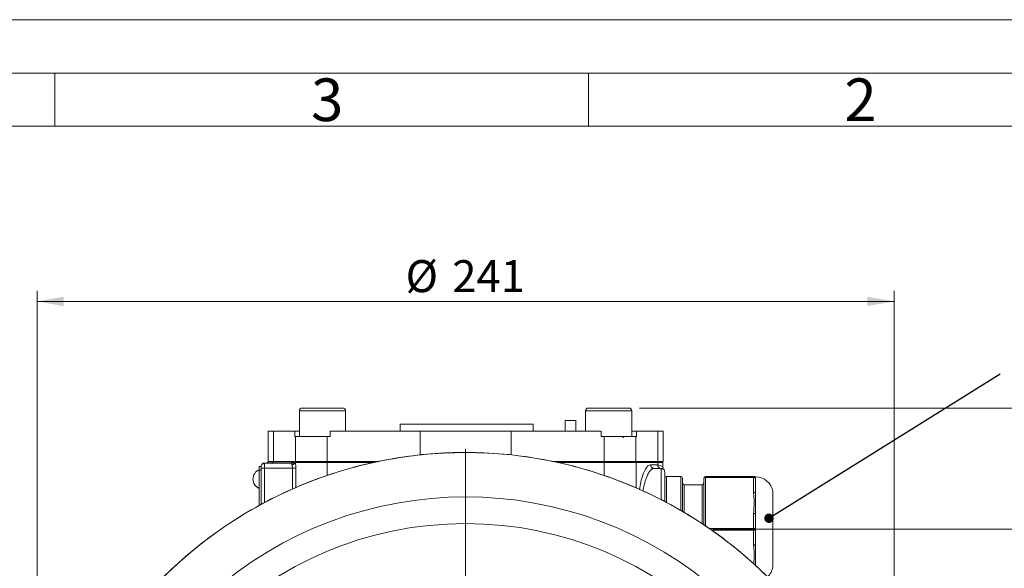
# Model space of a CAD drawing. Units: millimetres. Extents: x 0 to 420, y 0 to 297.
# Drawn here: x 257 to 349, y 246 to 297 of the extents above; entities that cross this region are included whole.
import ezdxf

# ---------------------------------------------------------------- set-up
doc = ezdxf.new("R2010")
doc.units = ezdxf.units.MM
doc.linetypes.add('SLD-Durchgehend', pattern=[0])
doc.styles.add('SLDTEXTSTYLE0', font='ARIAL.TTF', dxfattribs={"width": 0.948})
doc.styles.get("Standard").update_dxf_attribs({"font": 'ARIAL.TTF'})
doc.dimstyles.new('SLDDIMSTYLE0', dxfattribs={"dimtxt": 3, "dimasz": 2.5, "dimexe": 0, "dimexo": 0.0625, "dimgap": 0.75, "dimtad": 1, "dimdec": 3, "dimlfac": 3, "dimrnd": 1e-09, "dimzin": 12, "dimdsep": 46, "dimtxsty": 'SLDTEXTSTYLE0', "dimsah": 1, "dimcen": 0.09, "dimadec": 0, "dimazin": 3, "dimtfac": 1, "dimtdec": 3, "dimtofl": 0, "dimtmove": 0, "dimatfit": 3, "dimfxl": 1, "dimfrac": 2, "dimtolj": 1, "dimtzin": 12, "dimarcsym": 0})
doc.dimstyles.new('SLDDIMSTYLE1', dxfattribs={"dimtxt": 3, "dimasz": 2.5, "dimexe": 0, "dimexo": 0.0625, "dimgap": 0.75, "dimtad": 1, "dimdec": 0, "dimlfac": 3, "dimrnd": 1e-09, "dimzin": 12, "dimdsep": 46, "dimtxsty": 'SLDTEXTSTYLE0', "dimsah": 1, "dimcen": 0.09, "dimadec": 0, "dimazin": 3, "dimtfac": 1, "dimtdec": 3, "dimtofl": 0, "dimtmove": 0, "dimatfit": 3, "dimfxl": 1, "dimfrac": 2, "dimtolj": 1, "dimtzin": 12, "dimarcsym": 0})
doc.dimstyles.new('SLDDIMSTYLE3', dxfattribs={"dimtxt": 0.18, "dimasz": 0.88, "dimexe": 0, "dimexo": 0.0625, "dimgap": 0, "dimtad": 0, "dimtih": 1, "dimtoh": 1, "dimdec": 0, "dimrnd": 1e-09, "dimzin": 0, "dimdsep": 46, "dimtxsty": 'STANDARD', "dimblk1": 'DOT', "dimblk2": 'DOT', "dimsah": 1, "dimcen": 0.09, "dimadec": 0, "dimazin": 0, "dimtfac": 0.88, "dimtdec": 0, "dimtofl": 0, "dimtmove": 0, "dimatfit": 3, "dimldrblk": 'DOT', "dimfxl": 1, "dimfrac": 2, "dimtolj": 1, "dimtzin": 0, "dimarcsym": 0})

# ---------------------------------------------------------------- blocks, each defined once
blk = doc.blocks.new('_D_6')
at = {"color": 7, "linetype": 'SLD-Durchgehend', "lineweight": 0}
for p, q in [((258.324, 217.249), (258.324, 271.582)), ((338.657, 217.249), (338.657, 271.582)), ((258.324, 270.582), (338.657, 270.582))]:
    blk.add_line(p, q, dxfattribs=at)
for points in [[(258.324, 270.582), (260.824, 270.142), (260.824, 271.022)], [(338.657, 270.582), (336.157, 271.022), (336.157, 270.142)]]:
    blk.add_solid(points, dxfattribs=at)
at = {"color": 7, "linetype": 'SLD-Durchgehend', "lineweight": 0, "char_height": 3, "attachment_point": 1, "style": 'SLDTEXTSTYLE0'}
for s, insert in [('%%c', (292.866, 274.449)), ('241', (297.24, 274.449))]:
    blk.add_mtext(s, dxfattribs=dict(at, insert=insert))
blk = doc.blocks.new('_D_10')
at = {"color": 7, "linetype": 'SLD-Durchgehend', "lineweight": 0}
for p, q in [((321.656, 249.212), (360.576, 249.212)), ((359.576, 249.212), (359.576, 174.748)), ((336.489, 174.748), (360.576, 174.748))]:
    blk.add_line(p, q, dxfattribs=at)
for points in [[(359.576, 249.212), (359.136, 246.712), (360.016, 246.712)], [(359.576, 174.748), (360.016, 177.248), (359.136, 177.248)]]:
    blk.add_solid(points, dxfattribs=at)
at = {"color": 7, "linetype": 'SLD-Durchgehend', "lineweight": 0, "insert": (355.709, 208.543), "char_height": 3, "attachment_point": 1, "rotation": 89.99986, "style": 'SLDTEXTSTYLE0'}
blk.add_mtext('223', dxfattribs=at)
blk = doc.blocks.new('_D_11')
at = {"color": 7, "linetype": 'SLD-Durchgehend', "lineweight": 0}
for p, q in [((314.806, 260.582), (372.916, 260.582)), ((371.916, 260.582), (371.916, 174.748)), ((336.489, 174.748), (372.916, 174.748))]:
    blk.add_line(p, q, dxfattribs=at)
for points in [[(371.916, 260.582), (371.476, 258.082), (372.356, 258.082)], [(371.916, 174.748), (372.356, 177.248), (371.476, 177.248)]]:
    blk.add_solid(points, dxfattribs=at)
at = {"color": 7, "linetype": 'SLD-Durchgehend', "lineweight": 0, "insert": (368.049, 212.509), "char_height": 3, "attachment_point": 1, "rotation": 89.99986, "style": 'SLDTEXTSTYLE0'}
blk.add_mtext('257,5', dxfattribs=at)
blk = doc.blocks.new('_DOT')
at = {"color": 0, "linetype": 'ByBlock', "lineweight": -2}
blk.add_line((-0.5, 0), (-1, 0), dxfattribs=at)
at = {"color": 0, "linetype": 'ByBlock', "const_width": 0.5}
blk.add_lwpolyline([(-0.25, 0, 1), (0.25, 0, 1)], format="xyb", close=True, dxfattribs=at)
blk = doc.blocks.new('SW_CENTERMARKSYMBOL_1')
at = {"color": 0, "linetype": 'SLD-Durchgehend', "lineweight": 0}
for p, q in [((0, 0.667), (0, 40.5)), ((-0.667, 0), (-40.5, 0)), ((0, 0), (-0.333, 0)), ((0, 0), (0, 0.333)), ((0, 0), (0, -0.333)), ((0, 0), (0.333, 0)), ((0.667, 0), (40.5, 0)), ((0, -0.667), (0, -40.5))]:
    blk.add_line(p, q, dxfattribs=at)

msp = doc.modelspace()

# ---------------------------------------------------------------- linework, layer by layer
at = {"color": 7, "linetype": 'SLD-Durchgehend', "lineweight": 0}
for p, q in [((0, 297), (420, 297)), ((415, 292), (5, 292)), ((260, 292), (260, 287)), ((310, 292), (310, 287)), ((410, 287), (10, 287))]:
    msp.add_line(p, q, dxfattribs=at)
at = {"color": 7, "linetype": 'SLD-Durchgehend', "lineweight": 15}
for p, q in [((282.90571, 260.31509), (282.90571, 257.91509)), ((283.17238, 260.58176), (283.54805, 260.58176)), ((283.54805, 260.58176), (286.97238, 260.58176)), ((287.23905, 258.41509), (287.23905, 260.31509)), ((309.73905, 260.31509), (309.73905, 258.41509)), ((310.00571, 260.58176), (310.38138, 260.58176)), ((310.38138, 260.58176), (313.80571, 260.58176)), ((314.07238, 257.91509), (314.07238, 260.31509)), ((307.83035, 259.41509), (307.83035, 258.41509)), ((308.83035, 258.41509), (308.83035, 259.41509)), ((292.36369, 259.08176), (292.36369, 258.41509)), ((304.83035, 258.41509), (304.83035, 259.08176)), ((279.99702, 258.41509), (279.99702, 255.58176)), ((280.49424, 258.41509), (282.49257, 258.41509)), ((282.49257, 258.41509), (282.49257, 257.91509)), ((282.49257, 258.41509), (282.90571, 258.41509)), ((282.55542, 257.91509), (282.49257, 257.91509)), ((283.04382, 257.91509), (284.25745, 257.91509)), ((285.52677, 257.91509), (285.7924, 257.91509)), ((285.7924, 258.41509), (285.7924, 257.91509)), ((285.7924, 258.41509), (294.23671, 258.41509)), ((302.75732, 258.41509), (311.20164, 258.41509)), ((311.20164, 258.41509), (311.20164, 257.91509)), ((311.46726, 257.91509), (311.20164, 257.91509)), ((312.76417, 257.91509), (313.9077, 257.91509)), ((314.07238, 258.41509), (314.50147, 258.41509)), ((314.43861, 257.91509), (314.50147, 257.91509)), ((314.50147, 258.41509), (314.50147, 257.91509)), ((314.50147, 258.41509), (316.49979, 258.41509)), ((316.99702, 255.58176), (316.99702, 258.41509)), ((279.15571, 255.09245), (279.32238, 255.09245)), ((279.15571, 254.75941), (279.15571, 255.09245)), ((279.15571, 251.45547), (279.15571, 254.75941)), ((279.32238, 255.09245), (279.32238, 254.92622)), ((279.32238, 251.54649), (279.32238, 254.92622)), ((282.1616, 255.42608), (279.65571, 255.42608)), ((279.65571, 255.42608), (279.65571, 255.40477)), ((280.49424, 255.58176), (282.55542, 255.58176)), ((282.23742, 255.43531), (282.18446, 255.41886)), ((285.52677, 255.58176), (290.35061, 255.58176)), ((306.63023, 255.58176), (311.46726, 255.58176)), ((314.43861, 255.58176), (316.49979, 255.58176)), ((316.82238, 254.89593), (316.03808, 254.89593)), ((316.82238, 254.91888), (316.16693, 254.92136)), ((316.81975, 254.91889), (316.81983, 254.91889)), ((316.98905, 255.02185), (316.98905, 255.48176)), ((317.15571, 251.8149), (317.15571, 253.9957)), ((317.32238, 254.16237), (318.65571, 254.16237)), ((318.82238, 253.9957), (318.82238, 250.88913)), ((320.82238, 249.6348), (320.82238, 253.9957)), ((320.98905, 254.16237), (325.48905, 254.16237)), ((325.65571, 254.12728), (325.65571, 253.9957)), ((325.65571, 253.9957), (325.65571, 252.58892)), ((320.65571, 253.37903), (318.98905, 253.37903)), ((325.65571, 252.58892), (325.65571, 250.61915)), ((327.3014, 245.71237), (327.3014, 252.71237)), ((325.65571, 250.61915), (325.65571, 249.21237)), ((325.65571, 249.21237), (325.65571, 247.80559)), ((325.65571, 247.80559), (325.65571, 245.83581))]:
    msp.add_line(p, q, dxfattribs=at)
at = {"color": 8, "linetype": 'SLD-Durchgehend', "lineweight": 0}
for p, q in [((283.33411, 260.31509), (282.90571, 260.31509)), ((287.23905, 260.31509), (283.33411, 260.31509)), ((310.16744, 260.31509), (309.73905, 260.31509)), ((314.07238, 260.31509), (310.16744, 260.31509)), ((280.49424, 258.41509), (280.49424, 255.58176)), ((282.55542, 255.58176), (282.55542, 257.91509)), ((285.52677, 257.91509), (285.52677, 255.58176)), ((294.23671, 258.41509), (294.23671, 256.1893)), ((302.75732, 258.41509), (302.75732, 256.1879)), ((311.46726, 255.58176), (311.46726, 257.91509)), ((314.43861, 257.91509), (314.43861, 255.58176)), ((316.49979, 258.41509), (316.49979, 255.58176)), ((279.32238, 254.75941), (279.15571, 254.75941)), ((279.65571, 251.72547), (279.65571, 254.92651)), ((279.65571, 254.92651), (282.26144, 254.92651)), ((280.49027, 255.54416), (282.41076, 255.54583)), ((282.26144, 254.92651), (282.26195, 252.99083)), ((282.34221, 255.48176), (282.40607, 255.54076)), ((282.58095, 253.10312), (282.5805, 254.92681)), ((285.50411, 255.48176), (285.50411, 254.25794)), ((285.50411, 255.48176), (289.88152, 255.48176)), ((307.09932, 255.48176), (311.47398, 255.48176)), ((311.47398, 255.48176), (311.47398, 254.25888)), ((314.46502, 255.48176), (314.46502, 253.10191)), ((314.46502, 255.48176), (316.50912, 255.48176)), ((316.49769, 255.25221), (315.84224, 255.25469)), ((316.16693, 254.92136), (316.82238, 254.92136)), ((316.49769, 255.25221), (316.50912, 255.25207)), ((316.50912, 255.25207), (316.50912, 255.48176)), ((317.32238, 254.16237), (317.32238, 251.72693)), ((318.65571, 250.98641), (318.65571, 254.16237)), ((320.98905, 254.07903), (320.98905, 254.16237)), ((320.98905, 254.07903), (320.98905, 249.52272)), ((325.48905, 254.07903), (320.98905, 254.07903)), ((325.48905, 254.16237), (325.48905, 254.07903)), ((325.48905, 252.67225), (325.48905, 254.07903)), ((318.98905, 253.37903), (318.98905, 250.79137)), ((320.65571, 249.70643), (320.65571, 253.37903)), ((327.29907, 249.21237), (327.29907, 252.74015)), ((325.48905, 249.2957), (325.48905, 250.70248)), ((321.32119, 249.2957), (325.48905, 249.2957)), ((325.48905, 249.12903), (325.48905, 249.2957)), ((327.29907, 245.68459), (327.29907, 249.21237)), ((325.48905, 249.12903), (321.56058, 249.12903)), ((325.48905, 247.72225), (325.48905, 249.12903))]:
    msp.add_line(p, q, dxfattribs=at)
at = {"color": 8, "linetype": 'SLD-Durchgehend', "lineweight": 0, "flags": 128}
for points in [[(320.82238, 253.9957), (320.82558, 254.01196), (320.83507, 254.02759), (320.85047, 254.042), (320.8712, 254.05463), (320.89645, 254.06499), (320.92527, 254.07269), (320.95653, 254.07743), (320.98905, 254.07903)], [(325.48905, 254.07903), (325.52156, 254.07743), (325.55283, 254.07269), (325.58164, 254.06499), (325.6069, 254.05463), (325.62762, 254.042), (325.64303, 254.02759), (325.65251, 254.01196), (325.65571, 253.9957)], [(325.48905, 252.67225), (325.52156, 252.67065), (325.55283, 252.66591), (325.58164, 252.65821), (325.6069, 252.64785), (325.62762, 252.63522), (325.64303, 252.62081), (325.65251, 252.60518), (325.65571, 252.58892)], [(325.48905, 250.70248), (325.52156, 250.70088), (325.55283, 250.69614), (325.58164, 250.68844), (325.6069, 250.67807), (325.62762, 250.66545), (325.64303, 250.65104), (325.65251, 250.63541), (325.65571, 250.61915)], [(325.48905, 249.2957), (325.52156, 249.2941), (325.55283, 249.28936), (325.58164, 249.28166), (325.6069, 249.27129), (325.62762, 249.25866), (325.64303, 249.24426), (325.65251, 249.22862), (325.65571, 249.21237)], [(325.48905, 249.12903), (325.52156, 249.13064), (325.55283, 249.13538), (325.58164, 249.14308), (325.6069, 249.15344), (325.62762, 249.16607), (325.64303, 249.18048), (325.65251, 249.19611), (325.65571, 249.21237)], [(325.65571, 247.80559), (325.65251, 247.78933), (325.64303, 247.7737), (325.62762, 247.75929), (325.6069, 247.74666), (325.58164, 247.7363), (325.55283, 247.7286), (325.52156, 247.72385), (325.48905, 247.72225)]]:
    msp.add_lwpolyline(points, dxfattribs=at)
at = {"color": 7, "linetype": 'SLD-Durchgehend', "lineweight": 15, "flags": 128}
msp.add_lwpolyline([(317.15571, 253.5457), (317.15251, 253.51319), (317.14573, 253.48888)], dxfattribs=at)
at = {"color": 7, "linetype": 'SLD-Durchgehend', "lineweight": 15}
for radius in [40.16667, 33.5]:
    msp.add_circle((298.49042, 216.24851), radius, dxfattribs=at)
for centre, radius, start, end in [((283.17238, 260.31509), 0.26667, 90, 180), ((286.97238, 260.31509), 0.26667, 0, 90), ((310.00571, 260.31509), 0.26667, 90, 180), ((313.80571, 260.31509), 0.26667, 0, 90), ((313.37238, 257.78176), 0.13333, 90, 180), ((279.48164, 253.92505), 0.92593, 110.6096929, 249.3903071), ((279.48164, 253.90513), 0.92593, 179.3836745, 249.3903071), ((317.32238, 253.9957), 0.16667, 90, 180), ((318.65571, 253.9957), 0.16667, 0, 90), ((320.98905, 253.9957), 0.16667, 90, 180), ((325.48905, 253.9957), 0.16667, 0, 90), ((325.55348, 253.99585), 0.16652, 43.2856828, 92.6750465), ((325.65571, 252.46237), 1.66667, 9.5940682, 90), ((318.98905, 253.5457), 0.16667, 180, 270), ((320.65571, 253.5457), 0.16667, 270, 0), ((327.13473, 252.71237), 0.16667, 0, 9.5940682), ((325.65571, 245.96237), 1.66667, 312.5820088, 350.4059318), ((327.13473, 245.71237), 0.16667, 350.4059318, 0)]:
    msp.add_arc(centre, radius, start, end, dxfattribs=at)
at = {"color": 8, "linetype": 'SLD-Durchgehend', "lineweight": 0}
msp.add_arc((298.49042, 216.24851), 36, 48.1218355, 131.8834896, dxfattribs=at)
at = {"color": 7, "linetype": 'SLD-Durchgehend', "lineweight": 15}
for points, knots in [([(308.33035, 259.41509), (308.27418, 259.41509), (308.16184, 259.41509), (308.01184, 259.41509), (307.89993, 259.41509), (307.8363, 259.41509), (307.8366, 259.41509), (307.83672, 259.41509)], [0, 0, 0, 0, 0.21467799, 0.42938579, 0.64352055, 0.85834889, 1, 1, 1, 1]), ([(308.82963, 259.41509), (308.82987, 259.41509), (308.83924, 259.41509), (308.80546, 259.41509), (308.72621, 259.41509), (308.59594, 259.41509), (308.45684, 259.41509), (308.3656, 259.41509), (308.33035, 259.41509)], [0, 0, 0, 0, 0.00561099, 0.22060813, 0.43560728, 0.65047417, 0.86493745, 1, 1, 1, 1]), ([(304.83035, 259.08176), (304.40145, 259.08176), (303.54366, 259.08176), (302.42932, 259.08176), (301.64968, 259.08176), (301.09408, 259.08176), (300.6511, 259.08176), (300.21147, 259.08176), (299.7745, 259.08176), (299.34223, 259.08176), (298.91657, 259.08176), (298.49573, 259.08176), (298.08275, 259.08176), (297.67949, 259.08176), (297.28312, 259.08176), (296.89765, 259.08176), (296.52479, 259.08176), (296.16073, 259.08176), (295.81043, 259.08176), (295.4754, 259.08176), (295.15087, 259.08176), (294.84266, 259.08176), (294.55211, 259.08176), (294.27359, 259.08176), (294.01355, 259.08176), (293.77323, 259.08176), (293.54625, 259.08176), (293.33962, 259.08176), (293.15426, 259.08176), (292.98328, 259.08176), (292.83416, 259.08176), (292.70749, 259.08176), (292.62381, 259.08176), (292.52751, 259.08176), (292.45409, 259.08176), (292.40457, 259.08176), (292.37131, 259.08176), (292.36852, 259.08176), (292.36676, 259.08176)], [0, 0, 0, 0, 0.074633108, 0.149266407, 0.186512796, 0.205127323, 0.242373715, 0.260988223, 0.279602735, 0.316849222, 0.335463738, 0.354078248, 0.391324632, 0.409939162, 0.428553679, 0.465800022, 0.484414539, 0.503029069, 0.540275476, 0.558889986, 0.5775045, 0.614750984, 0.633365498, 0.651980007, 0.689226396, 0.707840926, 0.726455442, 0.763701786, 0.782316305, 0.800930835, 0.838177233, 0.856791742, 0.875406258, 0.894020786, 0.93126721, 0.949881719, 0.968496231, 1, 1, 1, 1]), ([(279.99843, 258.41509), (280.00827, 258.41509), (280.02842, 258.41509), (280.19235, 258.41509), (280.39341, 258.41509), (280.49424, 258.41509)], [0, 0, 0, 0, 0.32271294, 0.66030706, 1, 1, 1, 1]), ([(283.04382, 257.91509), (283.01303, 257.91509), (282.79651, 257.91509), (282.64006, 257.91509), (282.55542, 257.91509)], [0, 0, 0, 0, 0.52577862, 3.83337373, 3.83337373, 3.83337373, 3.83337373]), ([(285.52677, 257.91509), (285.16914, 257.91509), (284.73258, 257.91509), (284.33622, 257.91509), (284.25745, 257.91509)], [9.07837735, 9.07837735, 9.07837735, 9.07837735, 12.38597247, 13.23038046, 13.23038046, 13.23038046, 13.23038046]), ([(312.76417, 257.91509), (312.67666, 257.91509), (312.27184, 257.91509), (311.82489, 257.91509), (311.46726, 257.91509)], [0, 0, 0, 0, 0.94325763, 4.25085274, 4.25085274, 4.25085274, 4.25085274]), ([(314.43861, 257.91509), (314.35397, 257.91509), (314.1878, 257.91509), (313.95387, 257.91509), (313.9077, 257.91509)], [9.15887552, 9.15887552, 9.15887552, 9.15887552, 12.46647064, 13.23038046, 13.23038046, 13.23038046, 13.23038046]), ([(316.49979, 258.41509), (316.59912, 258.41509), (316.79837, 258.41509), (316.94837, 258.41509), (317.01419, 258.41509), (316.99607, 258.41509), (316.9956, 258.41509)], [0, 0, 0, 0, 0.329867593, 0.661691976, 0.991226696, 1, 1, 1, 1]), ([(325.05843, 186.16097), (324.51686, 185.68346), (323.18261, 184.50702), (320.85968, 182.84403), (318.13135, 181.16136), (315.24056, 179.69381), (312.25772, 178.46939), (309.18628, 177.48835), (306.06361, 176.75893), (302.85832, 176.27595), (299.58884, 176.05171), (296.25646, 176.09681), (292.90182, 176.42458), (289.54678, 177.03994), (286.27538, 177.93374), (283.09117, 179.09946), (280.03448, 180.51947), (277.07231, 182.21035), (274.28147, 184.13644), (271.66309, 186.29013), (269.24897, 188.64112), (267.01416, 191.21679), (265.01799, 193.95757), (263.26009, 196.85674), (261.75963, 199.87467), (260.50305, 203.04547), (259.52641, 206.29318), (258.82964, 209.59972), (258.41074, 212.94475), (258.27346, 216.35381), (258.42803, 219.75414), (258.86628, 223.11669), (259.58044, 226.41037), (260.57989, 229.67125), (261.84663, 232.81657), (263.3728, 235.84388), (265.13651, 238.71519), (267.15871, 241.46092), (269.39454, 244.00985), (271.83692, 246.36125), (274.45166, 248.48743), (277.26903, 250.40926), (280.2229, 252.07504), (283.29576, 253.48056), (286.46715, 254.62375), (289.76291, 255.50592), (293.11429, 256.10185), (296.47918, 256.41117), (299.84957, 256.43948), (303.25094, 256.18134), (306.60988, 255.63397), (309.89857, 254.80953), (313.08704, 253.71903), (316.2098, 252.34887), (319.18719, 250.7269), (322.01723, 248.86041), (324.66526, 246.77639), (327.1585, 244.44993), (329.43164, 241.93408), (331.48427, 239.23557), (333.29382, 236.39227), (334.8769, 233.37135), (336.18965, 230.24418), (337.22851, 227.0293), (338.00362, 223.74672), (338.47185, 220.37126), (338.67833, 218.05357), (338.64855, 216.87688), (338.64786, 216.84946)], [0, 0, 0, 0, 0.00994708, 0.02450638, 0.03930113, 0.05409588, 0.06913352, 0.08369282, 0.09848758, 0.1132823, 0.12831995, 0.14360408, 0.15916175, 0.17471942, 0.19056018, 0.20584347, 0.22140027, 0.23695712, 0.25279679, 0.26807708, 0.28363053, 0.29918406, 0.3150202, 0.3303033, 0.34585967, 0.36141603, 0.37725539, 0.39254235, 0.40793555, 0.42366379, 0.43950788, 0.45479022, 0.47034607, 0.48590191, 0.50174082, 0.51702102, 0.5325744, 0.54812786, 0.56396401, 0.57924598, 0.59480111, 0.61035626, 0.62619423, 0.64148115, 0.65687424, 0.67260234, 0.68844627, 0.70373033, 0.71912066, 0.73484575, 0.75068665, 0.76596712, 0.78152086, 0.79707468, 0.81291128, 0.82819176, 0.84374528, 0.85929883, 0.87513517, 0.89041812, 0.90597413, 0.92153004, 0.93736917, 0.95265625, 0.96804954, 0.98377783, 0.99962186, 1, 1, 1, 1]), ([(279.32238, 254.92622), (279.32238, 254.93249), (279.32238, 254.94493), (279.32238, 254.96647), (279.32238, 255.00206), (279.32238, 255.03783), (279.32238, 255.06562), (279.32238, 255.0809), (279.32238, 255.09085), (279.32238, 255.0921), (279.32238, 255.09274)], [0, 0, 0, 0, 0.07201148, 0.14290721, 0.25041592, 0.49946902, 0.62323216, 0.74975299, 0.87272454, 1, 1, 1, 1]), ([(279.65571, 255.41649), (279.63022, 255.41167), (279.58323, 255.4028), (279.51618, 255.37192), (279.4619, 255.3383), (279.42002, 255.30594), (279.38969, 255.27774), (279.3614, 255.24636), (279.35306, 255.23036), (279.34751, 255.21972)], [0, 0, 0, 0, 0.19163941, 0.35325221, 0.48900725, 0.60555243, 0.70962102, 0.80704208, 1, 1, 1, 1]), ([(280.01021, 255.5433), (280.00108, 255.53247), (279.98325, 255.51133), (279.95432, 255.48629), (279.92682, 255.46685), (279.89266, 255.44728), (279.85029, 255.43039), (279.84735, 255.43005), (279.84553, 255.42984)], [0, 0, 0, 0, 0.10782302, 0.21047784, 0.31126708, 0.41388203, 0.63742862, 1, 1, 1, 1]), ([(279.99843, 255.58176), (280.00827, 255.58176), (280.02842, 255.58176), (280.19235, 255.58176), (280.39341, 255.58176), (280.49424, 255.58176)], [0, 0, 0, 0, 0.32271294, 0.66030706, 1, 1, 1, 1]), ([(315.91316, 254.82213), (315.91325, 254.82223), (315.95342, 254.87081), (315.99579, 254.87095), (316.03808, 254.87108)], [0, 0, 0, 0, 0.00213803, 1, 1, 1, 1]), ([(316.49979, 255.58176), (316.59912, 255.58176), (316.79837, 255.58176), (316.94837, 255.58176), (317.01419, 255.58176), (316.99607, 255.58176), (316.9956, 255.58176)], [0, 0, 0, 0, 0.32986759, 0.66169198, 0.9912267, 1, 1, 1, 1]), ([(317.05961, 254.82219), (317.02493, 254.84642), (316.95524, 254.89512), (316.86681, 254.84474), (316.82238, 254.81943)], [0, 0, 0, 0, 0.49755296, 1, 1, 1, 1]), ([(316.95456, 254.88281), (316.9997, 254.85856), (317.09287, 254.80849), (317.1012, 254.78461), (317.1055, 254.77229)], [0, 0, 0, 0, 0.48444569, 1, 1, 1, 1]), ([(317.05528, 254.82472), (317.05265, 254.82729), (317.02792, 254.85146), (317.00739, 254.94191), (316.98905, 255.02272)], [0, 0, 0, 0, 0.10652959, 1, 1, 1, 1]), ([(317.15571, 251.77732), (317.15571, 251.97873), (317.15571, 252.474), (317.15571, 253.14727), (317.15571, 253.7758), (317.15571, 254.23643), (317.15571, 254.5331), (317.15571, 254.56972), (317.15571, 254.58803)], [0, 0, 0, 0, 0.12055618, 0.29644494, 0.47233371, 0.64822247, 0.82411124, 1, 1, 1, 1])]:
    msp.add_open_spline(points, degree=3, knots=knots, dxfattribs=at)
for points in [[(294.23671, 258.41509), (294.93355, 258.41509), (296.34774, 258.41509), (298.49702, 258.41509), (300.64629, 258.41509), (302.06049, 258.41509), (302.75732, 258.41509)], [(279.32238, 255.09274), (279.32238, 255.1361), (279.33973, 255.22375), (279.41391, 255.33455), (279.5247, 255.40873), (279.61236, 255.42608), (279.65571, 255.42608)], [(280.01023, 255.5433), (280.01045, 255.54359), (280.17203, 255.54387), (280.49027, 255.54416)], [(282.55542, 255.58176), (282.64006, 255.58176), (282.91005, 255.58176), (283.58332, 255.58176), (284.47359, 255.58176), (285.16914, 255.58176), (285.52677, 255.58176)], [(311.46726, 255.58176), (311.82489, 255.58176), (312.52044, 255.58176), (313.41071, 255.58176), (314.08398, 255.58176), (314.35397, 255.58176), (314.43861, 255.58176)], [(316.82238, 254.92136), (316.86573, 254.92136), (316.95339, 254.90401), (317.06418, 254.82983), (317.13837, 254.71903), (317.15571, 254.63138), (317.15571, 254.58803)], [(316.98905, 255.48176), (316.98754, 255.49486), (316.98454, 255.52107), (316.96141, 255.55412), (316.92836, 255.57725), (316.90215, 255.58025), (316.88905, 255.58176)]]:
    msp.add_open_spline(points, degree=3, dxfattribs=at)
at = {"color": 8, "linetype": 'SLD-Durchgehend', "lineweight": 0}
for points in [[(279.32238, 254.92622), (279.32238, 254.92626), (279.33973, 254.92634), (279.41391, 254.92643), (279.5247, 254.9265), (279.61236, 254.92651), (279.65571, 254.92651)], [(282.5805, 254.92681), (282.57028, 254.92678), (282.53875, 254.92671), (282.46351, 254.92662), (282.36793, 254.92655), (282.29676, 254.92652), (282.26144, 254.92651)], [(285.52674, 255.58176), (285.5238, 255.58176), (285.51785, 255.57655), (285.51032, 255.5543), (285.50529, 255.52106), (285.50411, 255.49476), (285.50411, 255.48176)], [(311.45135, 255.58176), (311.4543, 255.58176), (311.46025, 255.57655), (311.46777, 255.5543), (311.47281, 255.52106), (311.47398, 255.49476), (311.47398, 255.48176)], [(314.46502, 255.48176), (314.38124, 255.48176), (314.11136, 255.48176), (313.43392, 255.48176), (312.53625, 255.48176), (311.83459, 255.48176), (311.47398, 255.48176)], [(314.36761, 255.58176), (314.38028, 255.58176), (314.4059, 255.57655), (314.43827, 255.5543), (314.45995, 255.52106), (314.46502, 255.49476), (314.46502, 255.48176)], [(316.41171, 255.58176), (316.42438, 255.58176), (316.44999, 255.57655), (316.48237, 255.5543), (316.50405, 255.52106), (316.50912, 255.49476), (316.50912, 255.48176)], [(316.49769, 255.25221), (316.49769, 255.20885), (316.51457, 255.12119), (316.58682, 255.01038), (316.69475, 254.9362), (316.78015, 254.91887), (316.82238, 254.91888)]]:
    msp.add_open_spline(points, degree=3, dxfattribs=at)
for points, knots in [([(279.65571, 255.40477), (279.65571, 255.39864), (279.65571, 255.3814), (279.65571, 255.26294), (279.65571, 255.09976), (279.65571, 254.98425), (279.65571, 254.92651)], [0, 0, 0, 0, 0.17609179, 0.49582798, 0.7479963, 1, 1, 1, 1]), ([(280.26411, 255.42608), (280.30933, 255.43278), (280.39787, 255.44591), (280.45991, 255.51188), (280.49026, 255.54416)], [0, 0, 0, 0, 0.5107666, 1, 1, 1, 1]), ([(280.49027, 255.54416), (280.49447, 255.54956), (280.5045, 255.56002), (280.52281, 255.57218), (280.544, 255.57999), (280.55894, 255.58176), (280.56638, 255.58176)], [0.006566216, 0.006566216, 0.006566216, 0.006566216, 0.068763154, 0.137526307, 0.206289461, 0.275052614, 0.275052614, 0.275052614, 0.275052614]), ([(282.16148, 255.42608), (282.18512, 255.42607), (282.23256, 255.4314), (282.3002, 255.45507), (282.36124, 255.49322), (282.39562, 255.5272), (282.41076, 255.54583)], [0, 0, 0, 0, 0.25952308, 0.51904574, 0.77856798, 1.0380898, 1.0380898, 1.0380898, 1.0380898]), ([(282.19281, 255.29702), (282.1919, 255.303), (282.18995, 255.31574), (282.18882, 255.33436), (282.1887, 255.35497), (282.18992, 255.37547), (282.19118, 255.3944), (282.19022, 255.40874), (282.18551, 255.41891), (282.1767, 255.42502), (282.16649, 255.42573), (282.16148, 255.42608)], [0, 0, 0, 0, 0.07374715, 0.15693221, 0.24971854, 0.37491406, 0.4998629, 0.6329609, 0.74973429, 0.87717982, 1, 1, 1, 1]), ([(282.19281, 255.29702), (282.22896, 255.29877), (282.30181, 255.31121), (282.39906, 255.35467), (282.47446, 255.41823), (282.50479, 255.46976), (282.51409, 255.4962)], [0, 0, 0, 0, 0.25952308, 0.51904574, 0.77856798, 1.0380898, 1.0380898, 1.0380898, 1.0380898]), ([(282.20308, 255.25948), (282.20091, 255.26581), (282.19649, 255.27869), (282.19405, 255.29084), (282.19281, 255.29702)], [0, 0, 0, 0, 0.49170842, 1, 1, 1, 1]), ([(282.52664, 255.48176), (282.51984, 255.45571), (282.49298, 255.40316), (282.41804, 255.33409), (282.3175, 255.28261), (282.241, 255.26415), (282.20308, 255.25949)], [0, 0, 0, 0, 0.32894121, 0.65788576, 0.98683365, 1.31578488, 1.31578488, 1.31578488, 1.31578488]), ([(282.26144, 254.92651), (282.2613, 254.93835), (282.26103, 254.96228), (282.25893, 254.9983), (282.25562, 255.03461), (282.25096, 255.07095), (282.24418, 255.11197), (282.23417, 255.15832), (282.22022, 255.21029), (282.20899, 255.24254), (282.20308, 255.25948)], [0, 0, 0, 0, 0.0959076, 0.1938569, 0.29388575, 0.39600945, 0.50023321, 0.64909836, 0.81562317, 1, 1, 1, 1]), ([(282.41076, 255.54583), (282.41753, 255.54561), (282.43111, 255.54517), (282.44918, 255.54153), (282.46901, 255.53421), (282.48934, 255.5216), (282.506, 255.5045), (282.51409, 255.4962)], [0, 0, 0, 0, 0.1657483, 0.33235457, 0.49999386, 0.7571231, 1, 1, 1, 1]), ([(282.51409, 255.4962), (282.51575, 255.50786), (282.52322, 255.53083), (282.54537, 255.55898), (282.5757, 255.57747), (282.59896, 255.58176), (282.61048, 255.58176)], [0.000347807, 0.000347807, 0.000347807, 0.000347807, 0.106463387, 0.212926775, 0.319390162, 0.425853549, 0.425853549, 0.425853549, 0.425853549]), ([(282.52664, 255.48176), (282.52553, 255.48301), (282.5233, 255.48553), (282.52013, 255.48918), (282.51704, 255.49276), (282.51508, 255.49505), (282.51409, 255.4962)], [0, 0, 0, 0, 0.037864306, 0.076188062, 0.114993293, 0.154299594, 0.154299594, 0.154299594, 0.154299594]), ([(282.5805, 254.92681), (282.58042, 254.97761), (282.57779, 255.07935), (282.5665, 255.22628), (282.54889, 255.36265), (282.53447, 255.44406), (282.52664, 255.48176)], [0, 0, 0, 0, 0.35469918, 0.70838633, 1.0598781, 1.40826242, 1.40826242, 1.40826242, 1.40826242]), ([(282.52664, 255.48176), (282.6111, 255.48176), (282.87855, 255.48176), (283.54417, 255.48176), (284.44185, 255.48176), (285.1435, 255.48176), (285.50411, 255.48176)], [0, 0, 0, 0, 3.12625301, 6.42509474, 9.72393647, 13.0227782, 13.0227782, 13.0227782, 13.0227782]), ([(315.84224, 255.25469), (315.75725, 255.23444), (315.58728, 255.19393), (315.34101, 254.86709), (315.11382, 254.35101), (314.92116, 253.70268), (314.82487, 253.1657), (314.78146, 252.92364)], [0, 0, 0, 0, 0.20737763, 0.41474481, 0.62222238, 0.82970199, 1, 1, 1, 1]), ([(315.11628, 252.77669), (315.15652, 252.98743), (315.24978, 253.4758), (315.43876, 254.06763), (315.66526, 254.56776), (315.83056, 254.73737), (315.91316, 254.82213)], [0, 0, 0, 0, 0.20194232, 0.46796434, 0.73413639, 1, 1, 1, 1]), ([(315.84224, 255.25469), (315.84223, 255.21133), (315.85912, 255.12367), (315.93137, 255.01286), (316.0393, 254.93868), (316.12469, 254.92135), (316.16693, 254.92136)], [0, 0, 0, 0, 0.3631633, 0.72632637, 1.08948921, 1.45265181, 1.45265181, 1.45265181, 1.45265181]), ([(316.50912, 255.25207), (316.50907, 255.20917), (316.52552, 255.12244), (316.59621, 255.0124), (316.70213, 254.9379), (316.78631, 254.9195), (316.82809, 254.91879)], [0, 0, 0, 0, 0.28758798, 0.57517319, 0.86275562, 1.15033528, 1.15033528, 1.15033528, 1.15033528]), ([(316.98905, 255.48176), (316.98905, 255.48176), (316.90826, 255.48176), (316.6675, 255.48176), (316.50912, 255.48176)], [12.72670609, 12.72670609, 12.72670609, 12.72670609, 19.09005913, 25.38906656, 25.38906656, 25.38906656, 25.38906656]), ([(316.98904, 255.02272), (316.98904, 255.02272), (317.02889, 254.9874), (316.90284, 255.16119), (316.64066, 255.22171), (316.50912, 255.25207)], [0, 0, 0, 0, 0.00002185, 0.4982651, 1, 1, 1, 1]), ([(316.63557, 254.99043), (316.61623, 255.00367), (316.57214, 255.03387), (316.55095, 255.08414), (316.53905, 255.11237)], [0, 0, 0, 0, 0.43847542, 1, 1, 1, 1]), ([(316.82238, 254.85351), (316.82238, 254.82817), (316.82238, 254.76223), (316.82238, 254.25475), (316.82238, 253.40093), (316.82238, 252.59404), (316.82238, 252.05989), (316.82238, 251.95888)], [0, 0, 0, 0, 0.16182627, 0.42105405, 0.68029895, 0.93954188, 1, 1, 1, 1]), ([(325.48905, 250.70248), (325.48905, 251.0316), (325.55564, 251.35868), (325.55575, 251.85086), (325.53887, 252.0151), (325.50551, 252.3432), (325.48905, 252.50726), (325.48905, 252.67225)], [0, 0, 0, 0, 0.5, 0.5, 0.75, 0.75, 1, 1, 1, 1]), ([(325.49664, 245.93565), (325.49735, 245.95504), (325.50251, 246.09578), (325.55411, 246.45778), (325.55104, 247.03648), (325.50998, 247.4907), (325.48905, 247.72225)], [0, 0, 0, 0, 0.032514491, 0.236056958, 0.610560982, 1, 1, 1, 1])]:
    msp.add_open_spline(points, degree=3, knots=knots, dxfattribs=at)

# ---------------------------------------------------------------- block references
at = {"color": 7, "linetype": 'SLD-Durchgehend', "lineweight": 0}
msp.add_blockref('SW_CENTERMARKSYMBOL_1', (298.49042, 216.24851), dxfattribs=at)

# ---------------------------------------------------------------- texts
at = {"color": 7, "linetype": 'Continuous', "lineweight": 0, "char_height": 4, "attachment_point": 1, "style": 'SLDTEXTSTYLE0'}
for s, insert in [('3', (284, 291.4896)), ('2', (334, 291.4896))]:
    msp.add_mtext(s, dxfattribs=dict(at, insert=insert))

# ---------------------------------------------------------------- dimensions: what is measured, and where the dimension line sits
at = {"color": 7, "linetype": 'SLD-Durchgehend', "lineweight": 0}
dim = msp.add_linear_dim(base=(338.65709, 270.58175), p1=(258.32375, 216.24851), p2=(338.65709, 216.24851), text='%%c<>', dimstyle='SLDDIMSTYLE0', dxfattribs=at)
dim.commit()
dim.dimension.update_dxf_attribs({"geometry": '_D_6', "text_midpoint": (298.49042, 270.58175), "dimtype": 160})
for base, p1, dimstyle, picture, middle in [((371.91603, 174.74834), (313.80571, 260.58176), 'SLDDIMSTYLE0', '_D_11', (371.91614, 217.66498)), ((359.57609, 174.74837), (320.65571, 249.21237), 'SLDDIMSTYLE1', '_D_10', (359.57617, 211.98032))]:
    dim = msp.add_linear_dim(base=base, p1=p1, p2=(335.48905, 174.74842), angle=89.9998631, dimstyle=dimstyle, dxfattribs=at)
    dim.commit()
    dim.dimension.update_dxf_attribs({"geometry": picture, "text_midpoint": middle, "dimtype": 160})

# ---------------------------------------------------------------- leaders
at = {"color": 7, "linetype": 'Continuous', "lineweight": 0}
msp.add_leader([(326.93119, 250.24629), (348.61273, 263.77871)], dimstyle='SLDDIMSTYLE3', dxfattribs=at)

doc.saveas('drawing.dxf')
